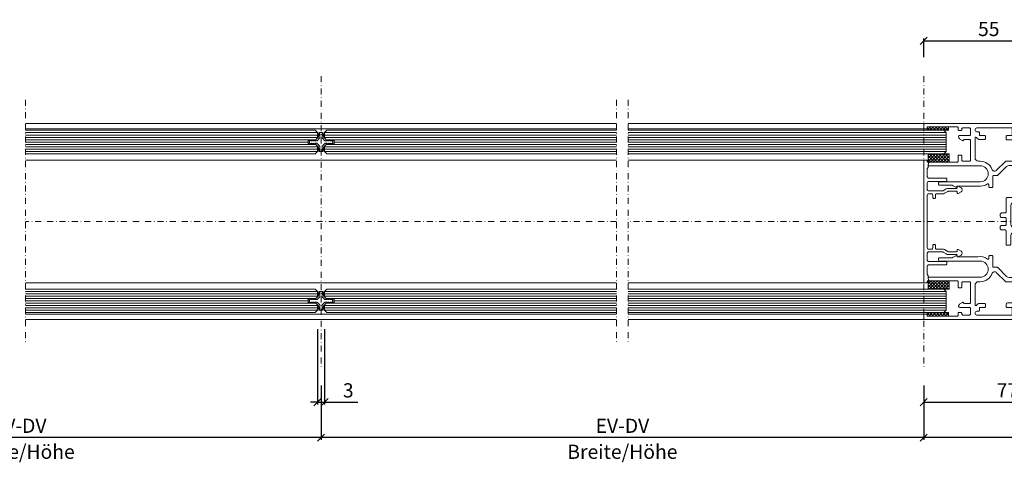
# Model space of a CAD drawing. Extents: x -8 to 17479, y -12728 to 599.
# Drawn here: x 9341 to 9758, y -5745 to -5558 of the extents above; entities that cross this region are included whole.
import ezdxf

# ---------------------------------------------------------------- set-up
doc = ezdxf.new("R2010")
doc.units = 0
doc.linetypes.add('STRICHPUNKT', pattern=[25.4, 12.7, -6.35, 0, -6.35])
doc.layers.get('0').update_dxf_attribs({"linetype": 'CONTINUOUS', "lineweight": 9})
doc.layers.get('DEFPOINTS').update_dxf_attribs({"linetype": 'CONTINUOUS', "lineweight": 9})
for name, color, linetype, lineweight in [('ACHSEN', 4, 'STRICHPUNKT', 9), ('BEMAßUNG', 7, 'CONTINUOUS', 9), ('ELEMENTE', 7, 'CONTINUOUS', 9)]:
    doc.layers.add(name, color=color, linetype=linetype, lineweight=lineweight)
doc.styles.add('ARIAL', font='arial.ttf')
doc.styles.add('ROMANS', font='romans.shx')
doc.dimstyles.new('ROMANS_1-2', dxfattribs={"dimtxt": 6, "dimasz": 3, "dimexe": 1, "dimexo": 8, "dimgap": 2, "dimtad": 1, "dimdec": 1, "dimdsep": 46, "dimtxsty": 'ROMANS', "dimblk1": 'OBLIQUE', "dimblk2": 'OBLIQUE', "dimsah": 1, "dimcen": 2.5, "dimadec": 0, "dimazin": 0, "dimtfac": 1, "dimtdec": 1, "dimtmove": 0, "dimatfit": 3, "dimldrblk": 'OBLIQUE', "dimfxl": 1, "dimtolj": 1, "dimtzin": 0, "dimarcsym": 0})

# ---------------------------------------------------------------- blocks, each defined once
blk = doc.blocks.new('_OBLIQUE')
at = {"color": 0, "linetype": 'ByBlock'}
blk.add_line((-0.5, -0.5), (0.5, 0.5), dxfattribs=at)
blk = doc.blocks.new('*D114')
at = {"layer": 'BEMAßUNG', "color": 0, "lineweight": -2, "transparency": 16777216}
for p, q in [((9467.27, -5689.03), (9467.27, -5720.93)), ((9470.27, -5689.03), (9470.27, -5720.93)), ((9467.27, -5719.93), (9464.27, -5719.93)), ((9467.27, -5719.93), (9470.27, -5719.93)), ((9470.27, -5719.93), (9484.27, -5719.93))]:
    blk.add_line(p, q, dxfattribs=at)
at = {"layer": 'DEFPOINTS', "color": 0, "transparency": 16777216}
for p in [(9467.27, -5681.03), (9470.27, -5681.03), (9470.27, -5719.93)]:
    blk.add_point(p, dxfattribs=at)
at = {"layer": 'BEMAßUNG', "color": 0, "lineweight": -2, "transparency": 16777216, "xscale": 3, "yscale": 3, "zscale": 3}
for p, rotation in [((9467.27, -5719.93), 2.501916675747152e-06), ((9470.27, -5719.93), 180.0000025019167)]:
    blk.add_blockref('_OBLIQUE', p, dxfattribs=dict(at, rotation=rotation))
at = {"layer": 'BEMAßUNG', "color": 0, "transparency": 16777216, "insert": (9480.27, -5714.93), "char_height": 6, "attachment_point": 5, "rotation": 0, "style": 'ROMANS'}
blk.add_mtext('\\A1;3', dxfattribs=at)
blk = doc.blocks.new('*D117')
at = {"layer": 'BEMAßUNG', "color": 0, "lineweight": -2, "transparency": 16777216}
for p, q in [((9801.37, -5692.43), (9801.37, -5720.93)), ((9723.77, -5712.93), (9723.77, -5720.93)), ((9723.77, -5719.93), (9801.37, -5719.93))]:
    blk.add_line(p, q, dxfattribs=at)
at = {"layer": 'DEFPOINTS', "color": 0, "transparency": 16777216}
for p in [(9801.37, -5684.43), (9723.77, -5704.94), (9801.37, -5719.93)]:
    blk.add_point(p, dxfattribs=at)
at = {"layer": 'BEMAßUNG', "color": 0, "lineweight": -2, "transparency": 16777216, "xscale": 3, "yscale": 3, "zscale": 3}
for p, rotation in [((9723.77, -5719.93), 180.0000025019167), ((9801.37, -5719.93), 2.501916675747152e-06)]:
    blk.add_blockref('_OBLIQUE', p, dxfattribs=dict(at, rotation=rotation))
at = {"layer": 'BEMAßUNG', "color": 0, "transparency": 16777216, "insert": (9762.57, -5714.93), "char_height": 6, "attachment_point": 5, "rotation": 0, "style": 'ROMANS'}
blk.add_mtext('\\A1;77.6', dxfattribs=at)
blk = doc.blocks.new('*D118')
at = {"layer": 'BEMAßUNG', "color": 0, "lineweight": -2, "transparency": 16777216}
for p, q in [((9723.77, -5573.93), (9723.77, -5565.94)), ((9723.77, -5566.94), (9778.77, -5566.94)), ((9778.77, -5594.43), (9778.77, -5565.94))]:
    blk.add_line(p, q, dxfattribs=at)
at = {"layer": 'DEFPOINTS', "color": 0, "transparency": 16777216}
for p in [(9778.77, -5566.94), (9723.77, -5581.93), (9778.77, -5602.43)]:
    blk.add_point(p, dxfattribs=at)
at = {"layer": 'BEMAßUNG', "color": 0, "lineweight": -2, "transparency": 16777216, "xscale": 3, "yscale": 3, "zscale": 3}
for p, rotation in [((9723.77, -5566.94), 180.0000025019167), ((9778.77, -5566.94), 2.501916675747152e-06)]:
    blk.add_blockref('_OBLIQUE', p, dxfattribs=dict(at, rotation=rotation))
at = {"layer": 'BEMAßUNG', "color": 0, "transparency": 16777216, "insert": (9751.27, -5561.94), "char_height": 6, "attachment_point": 5, "rotation": 0, "style": 'ROMANS'}
blk.add_mtext('\\A1;55', dxfattribs=at)
blk = doc.blocks.new('615')
at = {"layer": 'ELEMENTE'}
blk.add_lwpolyline([(-13.4, 46, -0.414214), (-12.9, 45.5), (-12.9, 39.6, -0.131652), (-12.97, 39.35), (-13.77, 37.96, 0.131652), (-14, 37.11), (-14, 33.7, -0.414214), (-14.3, 33.4), (-14.7, 33.4, 0.571705), (-14.96, 32.95), (-14.27, 31.71, 0.588723), (-12.53, 31.71), (-11.84, 32.95, 0.571705), (-12.1, 33.4), (-12.5, 33.4, -0.414214), (-12.8, 33.7), (-12.8, 37.11, -0.131652), (-12.73, 37.36), (-11.93, 38.75, 0.131652), (-11.7, 39.6), (-11.7, 42, -0.414214), (-11.2, 42.5), (-10.2, 42.5, 0.414214), (-9.7, 43), (-9.7, 43.2, 0.414214), (-10.2, 43.7), (-11.2, 43.7, -0.414214), (-11.7, 44.2), (-11.7, 45.5, -0.414214), (-11.2, 46), (11.2, 46, -0.414214), (11.7, 45.5), (11.7, 44.2, -0.414214), (11.2, 43.7), (10.2, 43.7, 0.414214), (9.7, 43.2), (9.7, 43, 0.414214), (10.2, 42.5), (11.2, 42.5, -0.414214), (11.7, 42), (11.7, 39.6, 0.131652), (11.93, 38.75), (12.73, 37.36, -0.131652), (12.8, 37.11), (12.8, 33.7, -0.414214), (12.5, 33.4), (12.1, 33.4, 0.571705), (11.84, 32.95), (12.53, 31.71, 0.588723), (14.27, 31.71), (14.96, 32.95, 0.571705), (14.7, 33.4), (14.3, 33.4, -0.414214), (14, 33.7), (14, 37.11, 0.131652), (13.77, 37.96), (12.97, 39.35, -0.131652), (12.9, 39.6), (12.9, 45.5, -0.414214), (13.4, 46), (16.4, 46, -0.414214), (16.9, 45.5), (16.9, 38.2, 0.414214), (17.4, 37.7), (17.9, 37.7, 0.414214), (18.4, 38.2), (18.4, 45.5, -0.414214), (18.9, 46), (22.33, 46, -0.267949), (22.59, 45.85, 0.267949), (22.85, 45.7), (23.95, 45.7, -0.065543), (24.08, 45.68), (24.72, 45.51, 0.442126), (25.1, 45.75, -0.365977), (25.39, 46), (25.7, 46, 0.414214), (26, 46.3), (26, 47.2, 0.414214), (25.7, 47.5), (-25.7, 47.5, 0.414214), (-26, 47.2), (-26, 46.3, 0.414214), (-25.7, 46), (-25.39, 46, -0.365977), (-25.1, 45.75, 0.442126), (-24.72, 45.51), (-24.08, 45.68, -0.065543), (-23.95, 45.7), (-22.85, 45.7, 0.267949), (-22.59, 45.85, -0.267949), (-22.33, 46), (-18.9, 46, -0.414214), (-18.4, 45.5), (-18.4, 38.2, 0.414214), (-17.9, 37.7), (-17.4, 37.7, 0.414214), (-16.9, 38.2), (-16.9, 45.5, -0.414214), (-16.4, 46)], format="xyb", close=True, dxfattribs=at)
blk = doc.blocks.new('619')
at = {"layer": 'ELEMENTE'}
blk.add_lwpolyline([(-0.68, 4, 0.333018), (-0.96, 3.78), (-1.49, 1.97, 0.967035), (-1.21, 1.88), (-0.74, 3.16, 0.310839), (-0.78, 3.32, -1.553236), (-0.5, 3.45), (-0.5, 1.82, -0.198912), (-0.59, 1.61), (-1.61, 0.59, -0.198912), (-1.82, 0.5), (-2.47, 0.5, -0.267949), (-2.73, 0.65, 0.578764), (-3.07, 0.65), (-3.1, 0.6, -0.580179), (-3.45, 0.6), (-3.48, 0.65, 0.580179), (-3.82, 0.65), (-3.85, 0.6, -0.580179), (-4.2, 0.6), (-4.23, 0.65, 0.534217), (-4.56, 0.67), (-4.94, 0.18, 0.342329), (-4.94, -0.18), (-4.56, -0.67, 0.534217), (-4.23, -0.65), (-4.2, -0.6, -0.580179), (-3.85, -0.6), (-3.82, -0.65, 0.580179), (-3.48, -0.65), (-3.45, -0.6, -0.580179), (-3.1, -0.6), (-3.07, -0.65, 0.578764), (-2.73, -0.65, -0.267949), (-2.47, -0.5), (-1.82, -0.5, -0.198912), (-1.61, -0.59), (-0.59, -1.61, -0.198912), (-0.5, -1.82), (-0.5, -3.45, -1.553236), (-0.78, -3.32, 0.310839), (-0.74, -3.16), (-1.21, -1.88, 0.967035), (-1.49, -1.97), (-0.96, -3.78, 0.333018), (-0.68, -4), (0.68, -4, 0.333018), (0.96, -3.78), (1.49, -1.97, 0.967035), (1.21, -1.88), (0.74, -3.16, 0.310839), (0.78, -3.32, -1.553236), (0.5, -3.45), (0.5, -1.82, -0.198912), (0.59, -1.61), (1.61, -0.59, -0.198912), (1.82, -0.5), (2.47, -0.5, -0.267949), (2.73, -0.65, 0.578764), (3.07, -0.65), (3.1, -0.6, -0.580179), (3.45, -0.6), (3.48, -0.65, 0.580179), (3.82, -0.65), (3.85, -0.6, -0.580179), (4.2, -0.6), (4.23, -0.65, 0.534217), (4.56, -0.67), (4.94, -0.18, 0.342329), (4.94, 0.18), (4.56, 0.67, 0.534217), (4.23, 0.65), (4.2, 0.6, -0.580179), (3.85, 0.6), (3.82, 0.65, 0.580179), (3.48, 0.65), (3.45, 0.6, -0.580179), (3.1, 0.6), (3.07, 0.65, 0.578764), (2.73, 0.65, -0.267949), (2.47, 0.5), (1.82, 0.5, -0.198912), (1.61, 0.59), (0.59, 1.61, -0.198912), (0.5, 1.82), (0.5, 3.45, -1.553236), (0.78, 3.32, 0.310839), (0.74, 3.16), (1.21, 1.88, 0.967035), (1.49, 1.97), (0.96, 3.78, 0.333018), (0.68, 4)], format="xyb", close=True, dxfattribs=at)
blk = doc.blocks.new('633')
at = {"layer": 'ELEMENTE'}
for points in [[(43.9, 10.1, 0.414214), (45.4, 11.6), (45.4, 23.2, 0.414214), (44.9, 23.7), (39.13, 23.7, 0.198912), (38.07, 23.26), (34.35, 19.55, -0.198912), (34, 19.4), (32.4, 19.4, 0.414214), (32.2, 19.2), (32.2, 14.9, -0.414214), (31.7, 14.4), (31, 14.4, -0.414214), (30.5, 14.9), (30.5, 15.68, 0.613439), (30.02, 15.92, -0.209157), (25.88, 15), (17.3, 15, 0.374433), (17, 14.74, -0.532326), (16.56, 14.52), (15.5, 15.13, 0.131652), (14.5, 15.4), (9.6, 15.4, -0.414214), (9.3, 15.7), (9.3, 16.3, -0.414214), (9.8, 16.8), (26.9, 16.8, 1), (26.9, 23.6), (5.19, 23.6, -0.493145), (4.9, 23.98), (5.14, 24.88, -0.339454), (5.43, 25.1), (17.1, 25.1, 0.414214), (17.6, 25.6), (17.6, 27.8, -0.414214), (17.9, 28.1), (18.6, 28.1, -0.414214), (19.1, 27.6), (19.1, 26, 0.414214), (19.6, 25.5), (22.3, 25.5, 0.414214), (22.8, 26), (22.8, 34.2, 0.414214), (22.3, 34.7), (20.1, 34.7, 0.367217), (19.8, 34.45, -0.524213), (19.36, 34.24), (18.61, 34.67, -0.178923), (17.73, 35.73, -0.517373), (18.2, 36.4), (22.3, 36.4, 0.414214), (22.8, 36.9), (22.8, 39.1, 0.414214), (22.3, 39.6), (19.6, 39.6, 0.414214), (19.1, 39.1), (19.1, 39, -0.414214), (18.6, 38.5), (17.9, 38.5, -0.414214), (17.6, 38.8), (17.6, 39.6, 0.414214), (17.1, 40.1), (4.7, 40.1, 0.414214), (4.4, 39.8), (4.4, 39.5, -0.414214), (4.1, 39.2), (3.3, 39.2, -0.414214), (3, 39.5), (3, 41, -0.414214), (3.5, 41.5), (57.5, 41.5, -0.414214), (58, 41), (58, -4.5, 0.414214), (58.5, -5), (59.5, -5, -0.414214), (59.8, -5.3), (59.8, -5.9, -0.414214), (59.5, -6.2), (58.3, -6.2, 0.414214), (58, -6.5), (58, -14.6, 0.414214), (58.5, -15.1), (78.6, -15.1, 0.414214), (79.1, -14.6), (79.1, -6.7, 0.414214), (78.6, -6.2), (75.9, -6.2, -0.414214), (75.6, -5.9), (75.6, -5.3, -0.414214), (75.9, -5), (80.1, -5, -0.414214), (80.6, -5.5), (80.6, -41, -0.414214), (80.1, -41.5), (3.5, -41.5, -0.414214), (3, -41), (3, -39.5, -0.414214), (3.3, -39.2), (4.1, -39.2, -0.414214), (4.4, -39.5), (4.4, -39.8, 0.414214), (4.7, -40.1), (17.1, -40.1, 0.414214), (17.6, -39.6), (17.6, -38.8, -0.414214), (17.9, -38.5), (18.6, -38.5, -0.414214), (19.1, -39), (19.1, -39.1, 0.414214), (19.6, -39.6), (22.3, -39.6, 0.414214), (22.8, -39.1), (22.8, -36.9, 0.414214), (22.3, -36.4), (18.2, -36.4, -0.517373), (17.73, -35.73, -0.178923), (18.61, -34.67), (19.36, -34.24, -0.524213), (19.8, -34.45, 0.367217), (20.1, -34.7), (22.3, -34.7, 0.414214), (22.8, -34.2), (22.8, -26, 0.414214), (22.3, -25.5), (19.6, -25.5, 0.414214), (19.1, -26), (19.1, -27.6, -0.414214), (18.6, -28.1), (17.9, -28.1, -0.414214), (17.6, -27.8), (17.6, -25.6, 0.414214), (17.1, -25.1), (5.43, -25.1, -0.339454), (5.14, -24.88), (4.9, -23.98, -0.493145), (5.19, -23.6), (26.9, -23.6, 1), (26.9, -16.8), (9.8, -16.8, -0.414214), (9.3, -16.3), (9.3, -15.7, -0.414214), (9.6, -15.4), (14.5, -15.4, 0.131652), (15.5, -15.13), (16.56, -14.52, -0.532326), (17, -14.74, 0.374433), (17.3, -15), (25.88, -15, -0.209157), (30.02, -15.92, 0.613439), (30.5, -15.68), (30.5, -14.9, -0.414214), (31, -14.4), (31.7, -14.4, -0.414214), (32.2, -14.9), (32.2, -19.2, 0.414214), (32.4, -19.4), (34, -19.4, -0.198912), (34.35, -19.55), (38.07, -23.26, 0.198912), (39.13, -23.7), (44.9, -23.7, 0.414214), (45.4, -23.2), (45.4, -6, 0.414214), (43.9, -4.5), (41.3, -4.5, 0.414214), (39.8, -6), (39.8, -9.6, -0.414214), (39.3, -10.1), (38.2, -10.1, -0.414214), (37.9, -9.8), (37.9, -4.1, 0.414214), (37.4, -3.6), (35.9, -3.6, -0.414214), (35.4, -3.1), (35.4, -2.2, -0.414214), (35.9, -1.7), (37.4, -1.7, 0.414214), (37.9, -1.2), (37.9, 1.2, 0.414214), (37.4, 1.7), (35.9, 1.7, -0.414214), (35.4, 2.2), (35.4, 3.1, -0.414214), (35.9, 3.6), (37.4, 3.6, 0.414214), (37.9, 4.1), (37.9, 9.8, -0.414214), (38.2, 10.1)], [(28.6, 34.7), (26.8, 34.7, -0.244251), (25.25, 35.51, 0.732581), (24.7, 35.34), (24.7, 27, 0.414214), (26.2, 25.5), (26.9, 25.5, -0.309992), (31.84, 22.11, 0.542346), (33.81, 21.69), (37.57, 25.45, -0.198912), (37.93, 25.6), (43.9, 25.6, 0.414214), (45.4, 27.1), (45.4, 34, 0.414214), (44.9, 34.5), (38.4, 34.5, -0.414214), (37.9, 35), (37.9, 35.9, -0.414214), (38.4, 36.4), (40.2, 36.4, 0.414214), (40.4, 36.6), (40.4, 39.4, 0.414214), (40.2, 39.6), (25.5, 39.6, 1), (25.5, 38), (26.1, 38, -0.414214), (26.6, 37.5), (26.6, 36.6, 0.414214), (26.8, 36.4), (28.6, 36.4, -0.414214), (29.1, 35.9), (29.1, 35.2, -0.414214)], [(55.9, -36.4), (54.1, -36.4, -0.414214), (53.6, -35.9), (53.6, -35.4, -0.414214), (54.1, -34.9), (55.6, -34.9, 0.414214), (56.1, -34.4), (56.1, -32.2, 0.414214), (55.6, -31.7), (54.9, -31.7, -0.414214), (54.4, -31.2), (54.4, -31, -0.414214), (54.9, -30.5), (55.8, -30.5, 0.414214), (56.1, -30.2), (56.1, -4.8, 0.414214), (55.8, -4.5), (47.8, -4.5, 0.414214), (47.3, -5), (47.3, -34, -0.414214), (44.9, -36.4), (42.5, -36.4, 0.414214), (42.3, -36.6), (42.3, -39.4, 0.414214), (42.5, -39.6), (55.9, -39.6, 0.414214), (56.1, -39.4), (56.1, -36.6, 0.414214)], [(58.2, -39.6), (78.9, -39.6, 0.414214), (79.1, -39.4), (79.1, -38.1, 0.414214), (78.9, -37.9), (76.6, -37.9, -0.414214), (76.1, -37.4), (76.1, -36.9, -0.414214), (76.6, -36.4), (78.6, -36.4, 0.414214), (79.1, -35.9), (79.1, -17.1, 0.414214), (78.6, -16.6), (58.5, -16.6, 0.414214), (58, -17.1), (58, -35.9, 0.414214), (58.5, -36.4), (60.5, -36.4, -0.414214), (61, -36.9), (61, -37.4, -0.414214), (60.5, -37.9), (58.2, -37.9, 0.414214), (58, -38.1), (58, -39.4, 0.414214)], [(28.6, -34.7), (26.8, -34.7, 0.244251), (25.25, -35.51, -0.732581), (24.7, -35.34), (24.7, -27, -0.414214), (26.2, -25.5), (26.9, -25.5, 0.309992), (31.84, -22.11, -0.542346), (33.81, -21.69), (37.57, -25.45, 0.198912), (37.93, -25.6), (43.9, -25.6, -0.414214), (45.4, -27.1), (45.4, -34, -0.414214), (44.9, -34.5), (38.4, -34.5, 0.414214), (37.9, -35), (37.9, -35.9, 0.414214), (38.4, -36.4), (40.2, -36.4, -0.414214), (40.4, -36.6), (40.4, -39.4, -0.414214), (40.2, -39.6), (25.5, -39.6, -1), (25.5, -38), (26.1, -38, 0.414214), (26.6, -37.5), (26.6, -36.6, -0.414214), (26.8, -36.4), (28.6, -36.4, 0.414214), (29.1, -35.9), (29.1, -35.2, 0.414214)]]:
    blk.add_lwpolyline(points, format="xyb", close=True, dxfattribs=at)
blk.add_lwpolyline([(39.8, -1.1, 0.414214), (41.3, -2.6), (55.6, -2.6, 0.414214), (56.1, -2.1), (56.1, -1, 0.414214), (55.6, -0.5), (54.8, -0.5, -0.414214), (54.5, -0.2), (54.5, 1.2, -0.414214), (54.8, 1.5), (55.6, 1.5, 1), (55.6, 2.5), (54.8, 2.5, -0.414214), (54.5, 2.8), (54.5, 4.2, -0.414214), (54.8, 4.5), (55.8, 4.5, 0.414214), (56.1, 4.8), (56.1, 30.2, 0.414214), (55.8, 30.5), (54.8, 30.5, -0.414214), (54.5, 30.8), (54.5, 32.2, -0.414214), (54.8, 32.5), (55.6, 32.5, 0.414214), (56.1, 33), (56.1, 33.9, 0.414214), (55.6, 34.4), (54.8, 34.4, -0.414214), (54.5, 34.7), (54.5, 36.1, -0.414214), (54.8, 36.4), (55.9, 36.4, 0.414214), (56.1, 36.6), (56.1, 39.4, 0.414214), (55.9, 39.6), (42.5, 39.6, 0.414214), (42.3, 39.4), (42.3, 36.6, 0.414214), (42.5, 36.4), (44.9, 36.4, -0.414214), (47.3, 34), (47.3, 8.7, -0.414214), (46.8, 8.2), (41.3, 8.2, 0.414214), (39.8, 6.7), (39.8, -1.1)], format="xyb", dxfattribs=at)
blk = doc.blocks.new('*D217')
at = {"layer": 'BEMAßUNG', "color": 0, "lineweight": -2, "transparency": 16777216}
for p, q in [((9213.77, -5712.93), (9213.77, -5735.93)), ((9468.77, -5712.93), (9468.77, -5735.93)), ((9468.77, -5734.93), (9213.77, -5734.93))]:
    blk.add_line(p, q, dxfattribs=at)
at = {"layer": 'DEFPOINTS', "color": 0, "transparency": 16777216}
for p in [(9213.77, -5704.93), (9468.77, -5704.93), (9213.77, -5734.93)]:
    blk.add_point(p, dxfattribs=at)
at = {"layer": 'BEMAßUNG', "color": 0, "lineweight": -2, "transparency": 16777216, "xscale": 3, "yscale": 3, "zscale": 3}
for p, rotation in [((9213.77, -5734.93), 179.9999999999999), ((9468.77, -5734.93), 359.9999999999999)]:
    blk.add_blockref('_OBLIQUE', p, dxfattribs=dict(at, rotation=rotation))
at = {"layer": 'BEMAßUNG', "color": 0, "transparency": 16777216, "insert": (9341.27, -5729.93), "char_height": 6, "attachment_point": 5, "style": 'ROMANS'}
blk.add_mtext('\\A1;EV-DV', dxfattribs=at)
blk = doc.blocks.new('*D218')
at = {"layer": 'BEMAßUNG', "color": 0, "lineweight": -2, "transparency": 16777216}
for p, q in [((9468.77, -5712.93), (9468.77, -5735.93)), ((9723.77, -5712.93), (9723.77, -5735.93)), ((9723.77, -5734.93), (9468.77, -5734.93))]:
    blk.add_line(p, q, dxfattribs=at)
at = {"layer": 'DEFPOINTS', "color": 0, "transparency": 16777216}
for p in [(9468.77, -5704.93), (9723.77, -5704.93), (9468.77, -5734.93)]:
    blk.add_point(p, dxfattribs=at)
at = {"layer": 'BEMAßUNG', "color": 0, "lineweight": -2, "transparency": 16777216, "xscale": 3, "yscale": 3, "zscale": 3}
for p, rotation in [((9468.77, -5734.93), 179.9999999999999), ((9723.77, -5734.93), 359.9999999999999)]:
    blk.add_blockref('_OBLIQUE', p, dxfattribs=dict(at, rotation=rotation))
at = {"layer": 'BEMAßUNG', "color": 0, "transparency": 16777216, "insert": (9596.27, -5729.93), "char_height": 6, "attachment_point": 5, "style": 'ROMANS'}
blk.add_mtext('\\A1;EV-DV', dxfattribs=at)
blk = doc.blocks.new('*D221')
at = {"layer": 'BEMAßUNG', "color": 0, "lineweight": -2, "transparency": 16777216}
for p, q in [((9723.77, -5712.93), (9723.77, -5735.93)), ((10078.77, -5712.93), (10078.77, -5735.93)), ((10078.77, -5734.93), (9723.77, -5734.93))]:
    blk.add_line(p, q, dxfattribs=at)
at = {"layer": 'DEFPOINTS', "color": 0, "transparency": 16777216}
for p in [(9723.77, -5704.94), (10078.77, -5704.94), (9723.77, -5734.93)]:
    blk.add_point(p, dxfattribs=at)
at = {"layer": 'BEMAßUNG', "color": 0, "lineweight": -2, "transparency": 16777216, "xscale": 3, "yscale": 3, "zscale": 3}
for p, rotation in [((9723.77, -5734.93), 180.0000025019167), ((10078.77, -5734.93), 2.501916675747152e-06)]:
    blk.add_blockref('_OBLIQUE', p, dxfattribs=dict(at, rotation=rotation))
at = {"layer": 'BEMAßUNG', "color": 0, "transparency": 16777216, "insert": (9901.27, -5728.36), "char_height": 6, "attachment_point": 5, "rotation": 0, "style": 'ROMANS'}
blk.add_mtext('\\A1;P1-C55 (DV) Clarit', dxfattribs=at)

msp = doc.modelspace()

# ---------------------------------------------------------------- hatches: boundary and pattern name
at = {"layer": 'ELEMENTE'}
h = msp.add_hatch(dxfattribs=at)
h.set_pattern_fill('ANSI37', color=1, scale=0.3, style=0)
h.set_pattern_definition([(315, (0, -8086.8698), (-0.67351921, -0.67351921), []), (225, (0, -8086.8698), (-0.67351921, 0.67351921), [])])
h.paths.add_polyline_path([(9725.47, -5603.33, 0.414214), (9725.17, -5603.63), (9725.17, -5604.83), (9734.17, -5604.83), (9734.17, -5603.33)])
h = msp.add_hatch(dxfattribs=at)
h.set_pattern_fill('ANSI37', color=1, scale=0.3, angle=90, style=0)
h.set_pattern_definition([(135, (8420.1327, -15035.32395), (-0.67351921, -0.67351921), []), (225, (8420.1327, -15035.32395), (0.67351921, -0.67351921), [])])
h.paths.add_polyline_path([(9734.57, -5618.33), (9734.57, -5614.83), (9725.57, -5614.83), (9725.57, -5618.33)])
h = msp.add_hatch(dxfattribs=at)
h.set_pattern_fill('ANSI37', color=1, scale=0.3, angle=90, style=0)
h.set_pattern_definition([(225, (8420.1327, 3748.4541), (-0.67351921, 0.67351921), []), (135, (8420.1327, 3748.4541), (0.67351921, 0.67351921), [])])
h.paths.add_polyline_path([(9725.57, -5668.53), (9725.57, -5672.03), (9734.57, -5672.03), (9734.57, -5668.53)])
h = msp.add_hatch(dxfattribs=at)
h.set_pattern_fill('ANSI37', color=1, scale=0.3, style=0)
h.set_pattern_definition([(45, (0, -3200), (-0.67351921, 0.67351921), []), (135, (0, -3200), (-0.67351921, -0.67351921), [])])
h.paths.add_polyline_path([(9734.17, -5682.03), (9725.17, -5682.03), (9725.17, -5683.23, 0.414214), (9725.47, -5683.53), (9734.17, -5683.53)])

# ---------------------------------------------------------------- linework, layer by layer
at = {"layer": 'ACHSEN', "ltscale": 0.2}
for p, q in [((9468.77, -5581.93), (9468.77, -5704.93)), ((9723.77, -5581.93), (9723.77, -5704.93)), ((9343.77, -5591.93), (9343.77, -5694.93)), ((9593.77, -5591.93), (9593.77, -5694.93)), ((9598.77, -5591.93), (9598.77, -5694.93)), ((9593.77, -5643.43), (9343.77, -5643.43)), ((9898.77, -5643.43), (9598.77, -5643.43))]:
    msp.add_line(p, q, dxfattribs=at)
at = {"layer": 'ELEMENTE'}
for p, q in [((9343.77, -5601.93), (9593.77, -5601.93)), ((9598.77, -5601.93), (9724.27, -5601.93)), ((9343.77, -5604.23), (9593.77, -5604.23)), ((9598.77, -5604.23), (9724.07, -5604.23)), ((9343.77, -5617.43), (9593.77, -5617.43)), ((9598.77, -5617.43), (9724.07, -5617.43)), ((9343.77, -5669.43), (9593.77, -5669.43)), ((9598.77, -5669.43), (9724.07, -5669.43)), ((9343.77, -5682.63), (9593.77, -5682.63)), ((9343.77, -5684.93), (9593.77, -5684.93)), ((9598.77, -5682.63), (9724.07, -5682.63)), ((9598.77, -5684.93), (9724.27, -5684.93))]:
    msp.add_line(p, q, dxfattribs=at)
at = {"layer": 'ELEMENTE', "color": 3}
for p, q in [((9467.27, -5605.83), (9343.77, -5605.83)), ((9467.27, -5606.83), (9343.77, -5606.83)), ((9470.27, -5605.83), (9593.77, -5605.83)), ((9470.27, -5606.83), (9593.77, -5606.83)), ((9733.27, -5605.83), (9598.77, -5605.83)), ((9733.27, -5606.83), (9598.77, -5606.83)), ((9467.27, -5607.83), (9343.77, -5607.83)), ((9466.52, -5608.83), (9343.77, -5608.83)), ((9463.27, -5609.83), (9343.77, -5609.83)), ((9466.52, -5610.83), (9343.77, -5610.83)), ((9470.27, -5607.83), (9593.77, -5607.83)), ((9471.02, -5608.83), (9593.77, -5608.83)), ((9471.02, -5610.83), (9593.77, -5610.83)), ((9474.27, -5609.83), (9593.77, -5609.83)), ((9733.27, -5607.83), (9598.77, -5607.83)), ((9733.27, -5608.83), (9598.77, -5608.83)), ((9733.27, -5609.83), (9598.77, -5609.83)), ((9733.27, -5610.83), (9598.77, -5610.83)), ((9467.27, -5611.83), (9343.77, -5611.83)), ((9467.27, -5612.83), (9343.77, -5612.83)), ((9467.27, -5613.83), (9343.77, -5613.83)), ((9470.27, -5611.83), (9593.77, -5611.83)), ((9470.27, -5612.83), (9593.77, -5612.83)), ((9470.27, -5613.83), (9593.77, -5613.83)), ((9733.27, -5611.83), (9598.77, -5611.83)), ((9733.27, -5612.83), (9598.77, -5612.83)), ((9733.27, -5613.83), (9598.77, -5613.83)), ((9467.27, -5673.03), (9343.77, -5673.03)), ((9470.27, -5673.03), (9593.77, -5673.03)), ((9733.27, -5673.03), (9598.77, -5673.03)), ((9467.27, -5674.03), (9343.77, -5674.03)), ((9467.27, -5675.03), (9343.77, -5675.03)), ((9466.52, -5676.03), (9343.77, -5676.03)), ((9463.27, -5677.03), (9343.77, -5677.03)), ((9470.27, -5674.03), (9593.77, -5674.03)), ((9470.27, -5675.03), (9593.77, -5675.03)), ((9471.02, -5676.03), (9593.77, -5676.03)), ((9474.27, -5677.03), (9593.77, -5677.03)), ((9733.27, -5674.03), (9598.77, -5674.03)), ((9733.27, -5675.03), (9598.77, -5675.03)), ((9733.27, -5676.03), (9598.77, -5676.03)), ((9733.27, -5677.03), (9598.77, -5677.03)), ((9466.52, -5678.03), (9343.77, -5678.03)), ((9467.27, -5679.03), (9343.77, -5679.03)), ((9467.27, -5680.03), (9343.77, -5680.03)), ((9467.27, -5681.03), (9343.77, -5681.03)), ((9470.27, -5679.03), (9593.77, -5679.03)), ((9470.27, -5680.03), (9593.77, -5680.03)), ((9470.27, -5681.03), (9593.77, -5681.03)), ((9471.02, -5678.03), (9593.77, -5678.03)), ((9733.27, -5678.03), (9598.77, -5678.03)), ((9733.27, -5679.03), (9598.77, -5679.03)), ((9733.27, -5680.03), (9598.77, -5680.03)), ((9733.27, -5681.03), (9598.77, -5681.03))]:
    msp.add_line(p, q, dxfattribs=at)
at = {"layer": 'ELEMENTE'}
for points in [[(9343.77, -5604.83), (9466.27, -5604.83), (9467.27, -5605.83), (9467.27, -5608.08), (9466.27, -5609.08), (9463.27, -5609.08), (9463.27, -5610.58), (9466.27, -5610.58), (9467.27, -5611.58), (9467.27, -5613.83), (9466.27, -5614.83), (9343.77, -5614.83)], [(9593.77, -5604.83), (9471.27, -5604.83), (9470.27, -5605.83), (9470.27, -5608.08), (9471.27, -5609.08), (9474.27, -5609.08), (9474.27, -5610.58), (9471.27, -5610.58), (9470.27, -5611.58), (9470.27, -5613.83), (9471.27, -5614.83), (9593.77, -5614.83)], [(9598.77, -5604.83), (9732.27, -5604.83), (9733.27, -5605.83), (9733.27, -5613.83), (9732.27, -5614.83), (9598.77, -5614.83)], [(9343.77, -5682.03), (9466.27, -5682.03), (9467.27, -5681.03), (9467.27, -5678.78), (9466.27, -5677.78), (9463.27, -5677.78), (9463.27, -5676.28), (9466.27, -5676.28), (9467.27, -5675.28), (9467.27, -5673.03), (9466.27, -5672.03), (9343.77, -5672.03)], [(9593.77, -5682.03), (9471.27, -5682.03), (9470.27, -5681.03), (9470.27, -5678.78), (9471.27, -5677.78), (9474.27, -5677.78), (9474.27, -5676.28), (9471.27, -5676.28), (9470.27, -5675.28), (9470.27, -5673.03), (9471.27, -5672.03), (9593.77, -5672.03)], [(9598.77, -5682.03), (9732.27, -5682.03), (9733.27, -5681.03), (9733.27, -5673.03), (9732.27, -5672.03), (9598.77, -5672.03)]]:
    msp.add_lwpolyline(points, dxfattribs=at)
for points in [[(9725.17, -5604.83), (9725.17, -5603.63, -0.414214), (9725.47, -5603.33), (9734.17, -5603.33), (9734.17, -5604.83)], [(9725.17, -5682.03), (9725.17, -5683.23, 0.414214), (9725.47, -5683.53), (9734.17, -5683.53), (9734.17, -5682.03)]]:
    msp.add_lwpolyline(points, format="xyb", close=True, dxfattribs=at)
for points in [[(9725.57, -5618.33), (9725.57, -5614.83), (9734.57, -5614.83), (9734.57, -5618.33)], [(9725.57, -5668.53), (9725.57, -5672.03), (9734.57, -5672.03), (9734.57, -5668.53)]]:
    msp.add_lwpolyline(points, close=True, dxfattribs=at)

# ---------------------------------------------------------------- block references
for name, p in [('633', (9720.77, -5643.43)), ('619', (9468.77, -5609.83))]:
    msp.add_blockref(name, p, dxfattribs=at)
at = {"layer": 'ELEMENTE', "xscale": -1}
for name, p, rotation in [('615', (9771.27, -5643.43), 90), ('619', (9468.77, -5677.03), 180)]:
    msp.add_blockref(name, p, dxfattribs=dict(at, rotation=rotation))

# ---------------------------------------------------------------- texts
at = {"layer": 'DEFPOINTS', "char_height": 6, "width": 481.0621, "attachment_point": 2, "style": 'ARIAL'}
for insert in [(9341.27, -5737.93), (9596.27, -5737.93)]:
    msp.add_mtext('Breite/Höhe', dxfattribs=dict(at, insert=insert))

# ---------------------------------------------------------------- dimensions: what is measured, and where the dimension line sits
at = {"layer": 'BEMAßUNG'}
for base, p1, p2, picture, middle in [((9778.77, -5566.94), (9723.77, -5581.93), (9778.77, -5602.43), '*D118', (9751.27, -5561.94)), ((9470.27, -5719.93), (9467.27, -5681.03), (9470.27, -5681.03), '*D114', (9480.27, -5714.93)), ((9801.37, -5719.93), (9723.77, -5704.94), (9801.37, -5684.43), '*D117', (9762.57, -5714.93))]:
    dim = msp.add_linear_dim(base=base, p1=p1, p2=p2, dimstyle='ROMANS_1-2', override={"dimscale": 1}, dxfattribs=at)
    dim.commit()
    dim.dimension.update_dxf_attribs({"geometry": picture, "text_midpoint": middle})
for base, p1, p2, picture, middle in [((9213.77, -5734.93), (9468.77, -5704.93), (9213.77, -5704.93), '*D217', (9341.27, -5729.93)), ((9468.77, -5734.93), (9723.77, -5704.93), (9468.77, -5704.93), '*D218', (9596.27, -5729.93))]:
    dim = msp.add_linear_dim(base=base, p1=p1, p2=p2, angle=180, text='EV-DV', dimstyle='ROMANS_1-2', override={"dimscale": 1}, dxfattribs=at)
    dim.commit()
    dim.dimension.update_dxf_attribs({"geometry": picture, "text_midpoint": middle})
dim = msp.add_linear_dim(base=(9723.77, -5734.93), p1=(10078.77, -5704.94), p2=(9723.77, -5704.94), text='P1-C55 (DV) Clarit', dimstyle='ROMANS_1-2', override={"dimscale": 1}, dxfattribs=at)
dim.commit()
dim.dimension.update_dxf_attribs({"geometry": '*D221', "text_midpoint": (9901.27, -5728.36)})

doc.saveas('drawing.dxf')
